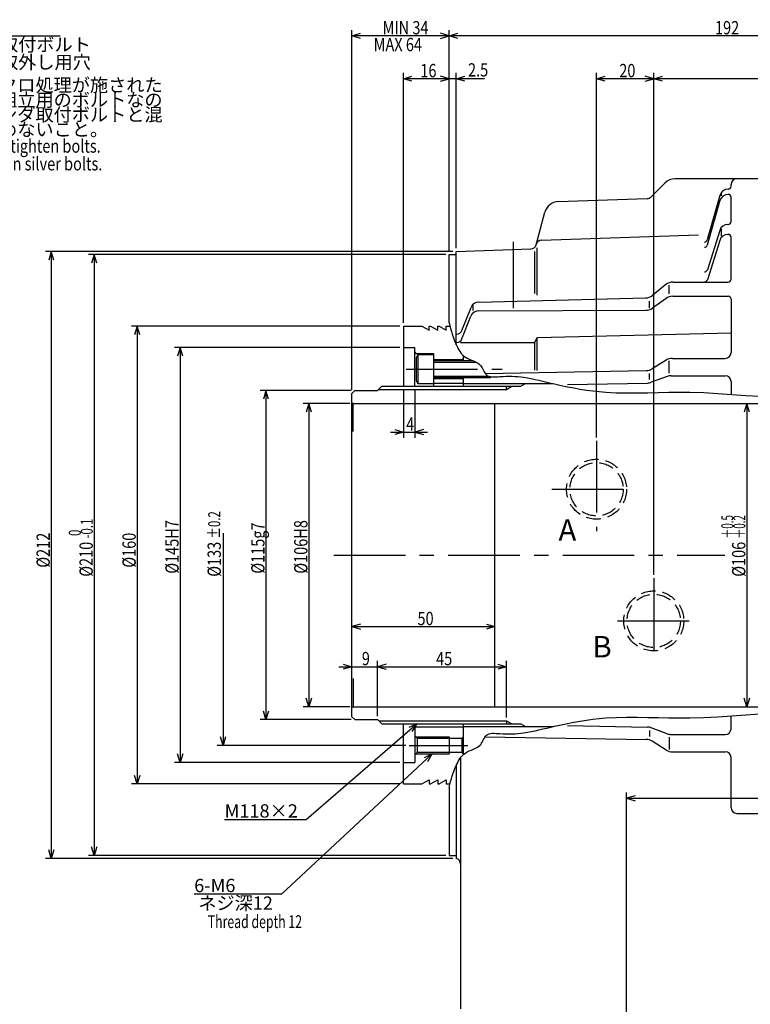
# Model space of a CAD drawing. Extents: x 46 to 1932, y 12 to 602.
# Drawn here: x 390 to 645, y 237 to 581 of the extents above; entities that cross this region are included whole.
import ezdxf

# ---------------------------------------------------------------- set-up
doc = ezdxf.new("R2010")
doc.units = 0
doc.header["$LTSCALE"] = 20
doc.linetypes.add('CENTER', pattern=[2, 1.25, -0.25, 0.25, -0.25])
doc.linetypes.add('HIDDEN', pattern=[0.375, 0.25, -0.125])
for name, color, linetype in [('MAIN0', 7, 'CONTINUOUS'), ('MAIN10', 7, 'CONTINUOUS'), ('MAIN4', 7, 'CONTINUOUS')]:
    doc.layers.add(name, color=color, linetype=linetype)
doc.styles.add('KNJYOKO', font='TXT', dxfattribs={"bigfont": 'BIGFONT'})
doc.dimstyles.get("Standard").update_dxf_attribs({"dimtxt": 2.5, "dimasz": 2.5, "dimexe": 1.25, "dimexo": 0.625, "dimtad": 1, "dimcen": 2.5, "dimazin": 3, "dimtfac": 1, "dimtmove": 0, "dimatfit": 3})

# ---------------------------------------------------------------- blocks, each defined once
blk = doc.blocks.new('M1')
at = {"layer": 'MAIN4', "color": 0, "linetype": 'BYBLOCK'}
for p, q in [((0, 0), (-38.78, -33.5)), ((0, 0), (-2.86, -1.28)), ((-1.68, -2.64), (0, 0)), ((-38.78, -33.5), (-67.25, -33.5))]:
    blk.add_line(p, q, dxfattribs=at)
at = {"layer": 'MAIN4', "color": 0, "linetype": 'BYBLOCK', "style": 'KNJYOKO'}
blk.add_text('M118×2', height=4.65, dxfattribs=at).set_placement((-67.25, -32.75))
blk = doc.blocks.new('M2')
at = {"layer": 'MAIN4', "color": 0, "linetype": 'BYBLOCK'}
for p, q in [((2.46, 2.25), (81.8, 66.14)), ((81.8, 66.14), (131.1, 66.14)), ((4.24, 4.83), (2.46, 2.25)), ((2.46, 2.25), (5.36, 3.43))]:
    blk.add_line(p, q, dxfattribs=at)
blk.add_text('2-%%c20', height=4.65, dxfattribs=at).set_placement((84.69, 66.89))
at = {"layer": 'MAIN4', "color": 0, "linetype": 'BYBLOCK', "style": 'KNJYOKO'}
for s, p in [('シリンダ取付ボルト', (84.69, 60.74)), ('取付け／取外し用穴', (84.69, 54.59))]:
    blk.add_text(s, height=4.65, dxfattribs=at).set_placement(p)
blk = doc.blocks.new('M5')
at = {"layer": 'MAIN4', "color": 0, "linetype": 'BYBLOCK'}
for p, q in [((0, 0), (-52.63, -49.06)), ((0, 0), (-2.81, -1.39)), ((-1.58, -2.7), (0, 0)), ((-52.63, -49.06), (-83.16, -49.06))]:
    blk.add_line(p, q, dxfattribs=at)
blk.add_text('6-M6', height=4.65, dxfattribs=at).set_placement((-83.16, -48.31))
at = {"layer": 'MAIN4', "color": 0, "linetype": 'BYBLOCK', "style": 'KNJYOKO'}
blk.add_text(' ネジ深12', height=4.65, dxfattribs=at).set_placement((-83.16, -54.46))
blk = doc.blocks.new('*D6')
at = {"layer": 'MAIN10', "color": 0, "linetype": 'BYBLOCK'}
for p, q in [((644.14, 447.23), (643.24, 444.23)), ((644.14, 447.23), (644.14, 341.23)), ((645.04, 444.23), (644.14, 447.23)), ((644.14, 341.23), (643.24, 344.23)), ((645.04, 344.23), (644.14, 341.23))]:
    blk.add_line(p, q, dxfattribs=at)
at = {"layer": 'MAIN10', "color": 0, "linetype": 'BYBLOCK', "style": 'KNJYOKO', "width": 0.6}
for s, p in [('＋0.5', (639.44, 400.01)), ('＋0.2', (643.64, 400.01))]:
    blk.add_text(s, height=4.2, rotation=90, dxfattribs=at).set_placement(p)
at = {"layer": 'MAIN10', "color": 0, "linetype": 'BYBLOCK', "width": 0.8}
blk.add_text('%%c106', height=4.65, rotation=90, dxfattribs=at).set_placement((643.64, 386.66))
blk = doc.blocks.new('*D21')
at = {"layer": 'MAIN10', "color": 0, "linetype": 'BYBLOCK'}
for p, q in [((602.14, 213.97), (602.14, 311.23)), ((605.14, 310.13), (602.14, 309.23)), ((729.14, 310.13), (732.14, 309.23)), ((602.14, 309.23), (732.14, 309.23)), ((602.14, 309.23), (605.14, 308.33)), ((732.14, 309.23), (729.14, 308.33))]:
    blk.add_line(p, q, dxfattribs=at)
at = {"layer": 'MAIN10', "color": 0, "linetype": 'BYBLOCK', "width": 0.8}
blk.add_text('130', height=4.65, dxfattribs=at).set_placement((686.85, 309.98))
blk = doc.blocks.new('*D23')
at = {"layer": 'MAIN10', "color": 0, "linetype": 'BYBLOCK'}
for p, q in [((611.64, 387.34), (611.64, 562.73)), ((611.64, 560.73), (614.64, 561.63)), ((732.14, 560.73), (729.14, 561.63)), ((732.14, 524.43), (732.14, 562.73)), ((732.14, 560.73), (611.64, 560.73)), ((614.64, 559.83), (611.64, 560.73)), ((729.14, 559.83), (732.14, 560.73))]:
    blk.add_line(p, q, dxfattribs=at)
at = {"layer": 'MAIN10', "color": 0, "linetype": 'BYBLOCK', "width": 0.8}
blk.add_text('120.5', height=4.65, dxfattribs=at).set_placement((666.69, 561.23))
blk = doc.blocks.new('*D24')
at = {"layer": 'MAIN10', "color": 0, "linetype": 'BYBLOCK'}
for p, q in [((591.64, 435.3), (591.64, 562.73)), ((591.64, 560.73), (594.64, 561.63)), ((611.64, 560.73), (608.64, 561.63)), ((611.64, 387.34), (611.64, 562.73)), ((611.64, 560.73), (591.64, 560.73)), ((594.64, 559.83), (591.64, 560.73)), ((608.64, 559.83), (611.64, 560.73))]:
    blk.add_line(p, q, dxfattribs=at)
at = {"layer": 'MAIN10', "color": 0, "linetype": 'BYBLOCK', "width": 0.8}
blk.add_text('20', height=4.65, dxfattribs=at).set_placement((599.59, 561.23))
blk = doc.blocks.new('*D28')
at = {"layer": 'MAIN10', "color": 0, "linetype": 'BYBLOCK'}
for p, q in [((540.14, 500.43), (540.14, 577.73)), ((540.14, 575.73), (543.14, 576.63)), ((732.14, 575.73), (540.14, 575.73)), ((543.14, 574.83), (540.14, 575.73)), ((732.14, 575.73), (729.14, 576.63)), ((729.14, 574.83), (732.14, 575.73)), ((732.14, 524.43), (732.14, 577.73))]:
    blk.add_line(p, q, dxfattribs=at)
at = {"layer": 'MAIN10', "color": 0, "linetype": 'BYBLOCK', "width": 0.8}
blk.add_text('192', height=4.65, dxfattribs=at).set_placement((633.04, 576.23))
blk = doc.blocks.new('*D29')
at = {"layer": 'MAIN10', "color": 0, "linetype": 'BYBLOCK'}
for p, q in [((506.14, 451.93), (506.14, 577.73)), ((506.14, 575.73), (509.14, 576.63)), ((540.14, 575.73), (506.14, 575.73)), ((509.14, 574.83), (506.14, 575.73)), ((540.14, 575.73), (537.14, 576.63)), ((537.14, 574.83), (540.14, 575.73)), ((540.14, 500.43), (540.14, 577.73))]:
    blk.add_line(p, q, dxfattribs=at)
at = {"layer": 'MAIN10', "color": 0, "linetype": 'BYBLOCK', "width": 0.8}
blk.add_text('MIN 34', height=4.65, dxfattribs=at).set_placement((516.89, 576.23))
blk = doc.blocks.new('*D30')
at = {"layer": 'MAIN10', "color": 0, "linetype": 'BYBLOCK'}
for p, q in [((524.14, 452.03), (524.14, 435.23)), ((528.14, 452.03), (528.14, 435.23)), ((519.64, 437.23), (532.64, 437.23)), ((521.14, 438.13), (524.14, 437.23)), ((524.14, 437.23), (521.14, 436.33)), ((531.14, 438.13), (528.14, 437.23)), ((528.14, 437.23), (531.14, 436.33))]:
    blk.add_line(p, q, dxfattribs=at)
at = {"layer": 'MAIN10', "color": 0, "linetype": 'BYBLOCK', "width": 0.8}
blk.add_text('4', height=4.65, dxfattribs=at).set_placement((525.14, 437.73))
blk = doc.blocks.new('*D31')
at = {"layer": 'MAIN10', "color": 0, "linetype": 'BYBLOCK'}
for p, q in [((509.14, 370.13), (506.14, 369.23)), ((506.14, 369.23), (556.14, 369.23)), ((506.14, 369.23), (509.14, 368.33)), ((553.14, 370.13), (556.14, 369.23)), ((556.14, 369.23), (553.14, 368.33))]:
    blk.add_line(p, q, dxfattribs=at)
at = {"layer": 'MAIN10', "color": 0, "linetype": 'BYBLOCK', "width": 0.8}
blk.add_text('50', height=4.65, dxfattribs=at).set_placement((529.09, 369.73))
blk = doc.blocks.new('*D32')
at = {"layer": 'MAIN10', "color": 0, "linetype": 'BYBLOCK'}
for p, q in [((501.64, 355.23), (519.64, 355.23)), ((503.14, 356.13), (506.14, 355.23)), ((506.14, 355.23), (503.14, 354.33)), ((515.14, 337.93), (515.14, 357.23)), ((518.14, 356.13), (515.14, 355.23)), ((515.14, 355.23), (518.14, 354.33))]:
    blk.add_line(p, q, dxfattribs=at)
at = {"layer": 'MAIN10', "color": 0, "linetype": 'BYBLOCK', "width": 0.8}
blk.add_text('9', height=4.65, dxfattribs=at).set_placement((509.64, 355.73))
blk = doc.blocks.new('*D33')
at = {"layer": 'MAIN10', "color": 0, "linetype": 'BYBLOCK'}
for p, q in [((515.14, 337.93), (515.14, 357.23)), ((518.14, 356.13), (515.14, 355.23)), ((515.14, 355.23), (560.14, 355.23)), ((515.14, 355.23), (518.14, 354.33)), ((557.14, 356.13), (560.14, 355.23)), ((560.14, 355.23), (557.14, 354.33)), ((560.14, 337.52), (560.14, 357.23))]:
    blk.add_line(p, q, dxfattribs=at)
at = {"layer": 'MAIN10', "color": 0, "linetype": 'BYBLOCK', "width": 0.8}
blk.add_text('45', height=4.65, dxfattribs=at).set_placement((535.59, 355.73))
blk = doc.blocks.new('*D34')
at = {"layer": 'MAIN10', "color": 0, "linetype": 'BYBLOCK'}
for p, q in [((540.14, 560.73), (537.14, 561.63)), ((540.14, 500.43), (540.14, 562.73)), ((542.64, 501.5), (542.64, 562.73)), ((542.64, 560.73), (545.64, 561.63)), ((552.49, 560.73), (535.64, 560.73)), ((537.14, 559.83), (540.14, 560.73)), ((545.64, 559.83), (542.64, 560.73))]:
    blk.add_line(p, q, dxfattribs=at)
at = {"layer": 'MAIN10', "color": 0, "linetype": 'BYBLOCK', "width": 0.8}
blk.add_text('2.5', height=4.65, dxfattribs=at).set_placement((546.74, 561.48))
blk = doc.blocks.new('*D35')
at = {"layer": 'MAIN10', "color": 0, "linetype": 'BYBLOCK'}
for p, q in [((524.14, 475.43), (524.14, 562.73)), ((524.14, 560.73), (527.14, 561.63)), ((540.14, 560.73), (537.14, 561.63)), ((540.14, 500.43), (540.14, 562.73)), ((540.14, 560.73), (524.14, 560.73)), ((527.14, 559.83), (524.14, 560.73)), ((537.14, 559.83), (540.14, 560.73))]:
    blk.add_line(p, q, dxfattribs=at)
at = {"layer": 'MAIN10', "color": 0, "linetype": 'BYBLOCK', "width": 0.8}
blk.add_text('16', height=4.65, dxfattribs=at).set_placement((530.09, 561.23))
blk = doc.blocks.new('*D36')
at = {"layer": 'MAIN10', "color": 0, "linetype": 'BYBLOCK'}
for p, q in [((505.44, 447.23), (489.14, 447.23)), ((491.14, 447.23), (490.24, 444.23)), ((491.14, 447.23), (491.14, 341.23)), ((492.04, 444.23), (491.14, 447.23)), ((491.14, 341.23), (490.24, 344.23)), ((492.04, 344.23), (491.14, 341.23)), ((505.44, 341.23), (489.14, 341.23))]:
    blk.add_line(p, q, dxfattribs=at)
at = {"layer": 'MAIN10', "color": 0, "linetype": 'BYBLOCK', "width": 0.8}
blk.add_text('%%c106H8', height=4.65, rotation=90, dxfattribs=at).set_placement((490.64, 387.73))
blk = doc.blocks.new('*D37')
at = {"layer": 'MAIN10', "color": 0, "linetype": 'BYBLOCK'}
for p, q in [((505.94, 451.73), (474.14, 451.73)), ((476.14, 451.73), (475.24, 448.73)), ((476.14, 451.73), (476.14, 336.73)), ((477.04, 448.73), (476.14, 451.73)), ((476.14, 336.73), (475.24, 339.73)), ((477.04, 339.73), (476.14, 336.73)), ((505.94, 336.73), (474.14, 336.73))]:
    blk.add_line(p, q, dxfattribs=at)
at = {"layer": 'MAIN10', "color": 0, "linetype": 'BYBLOCK', "width": 0.8}
blk.add_text('%%c115g7', height=4.65, rotation=90, dxfattribs=at).set_placement((475.64, 387.73))
blk = doc.blocks.new('*D38')
at = {"layer": 'MAIN10', "color": 0, "linetype": 'BYBLOCK'}
for p, q in [((-38.7, 7.62), (-38.7, -66.5)), ((-38.7, -66.5), (-39.6, -63.5)), ((-37.8, -63.5), (-38.7, -66.5)), ((25.15, -66.5), (-40.7, -66.5))]:
    blk.add_line(p, q, dxfattribs=at)
for s, height, width, p in [('%%p0.2', 4.2, 0.7, (-39.68, 5.77)), ('%%c133', 4.65, 0.8, (-39.45, -7.58))]:
    blk.add_text(s, height=height, rotation=90, dxfattribs=dict(at, width=width)).set_placement(p)
blk = doc.blocks.new('*D39')
at = {"layer": 'MAIN10', "color": 0, "linetype": 'BYBLOCK'}
for p, q in [((522.94, 466.73), (444.14, 466.73)), ((446.14, 466.73), (445.24, 463.73)), ((446.14, 466.73), (446.14, 321.73)), ((447.04, 463.73), (446.14, 466.73)), ((446.14, 321.73), (445.24, 324.73)), ((447.04, 324.73), (446.14, 321.73)), ((522.94, 321.73), (444.14, 321.73))]:
    blk.add_line(p, q, dxfattribs=at)
at = {"layer": 'MAIN10', "color": 0, "linetype": 'BYBLOCK', "width": 0.8}
blk.add_text('%%c145H7', height=4.65, rotation=90, dxfattribs=at).set_placement((445.64, 387.73))
blk = doc.blocks.new('*D40')
at = {"layer": 'MAIN10', "color": 0, "linetype": 'BYBLOCK'}
for p, q in [((522.94, 474.23), (429.14, 474.23)), ((431.14, 474.23), (430.24, 471.23)), ((431.14, 474.23), (431.14, 314.23)), ((432.04, 471.23), (431.14, 474.23)), ((431.14, 314.23), (430.24, 317.23)), ((432.04, 317.23), (431.14, 314.23)), ((522.94, 314.23), (429.14, 314.23))]:
    blk.add_line(p, q, dxfattribs=at)
at = {"layer": 'MAIN10', "color": 0, "linetype": 'BYBLOCK', "width": 0.8}
blk.add_text('%%c160', height=4.65, rotation=90, dxfattribs=at).set_placement((430.64, 389.83))
blk = doc.blocks.new('*D41')
at = {"layer": 'MAIN10', "color": 0, "linetype": 'BYBLOCK'}
for p, q in [((538.94, 499.23), (414.14, 499.23)), ((416.14, 499.23), (415.24, 496.23)), ((416.14, 499.23), (416.14, 289.23)), ((417.04, 496.23), (416.14, 499.23)), ((538.94, 289.23), (414.14, 289.23)), ((416.14, 289.23), (415.24, 292.23)), ((417.04, 292.23), (416.14, 289.23))]:
    blk.add_line(p, q, dxfattribs=at)
for s, height, width, p in [('-0.1', 4.2, 0.7, (415.64, 400.01)), (' 0', 4.2, 0.7, (411.44, 400.01)), ('%%c210', 4.65, 0.8, (415.64, 386.66))]:
    blk.add_text(s, height=height, rotation=90, dxfattribs=dict(at, width=width)).set_placement(p)
blk = doc.blocks.new('*D42')
at = {"layer": 'MAIN10', "color": 0, "linetype": 'BYBLOCK'}
for p, q in [((541.44, 500.3), (399.14, 500.3)), ((401.14, 500.3), (400.24, 497.3)), ((401.14, 500.3), (401.14, 288.17)), ((402.04, 497.3), (401.14, 500.3)), ((401.14, 288.17), (400.24, 291.17)), ((402.04, 291.17), (401.14, 288.17)), ((541.44, 288.17), (399.14, 288.17))]:
    blk.add_line(p, q, dxfattribs=at)
at = {"layer": 'MAIN10', "color": 0, "linetype": 'BYBLOCK', "width": 0.8}
blk.add_text('%%c212', height=4.65, rotation=90, dxfattribs=at).set_placement((400.64, 389.83))

msp = doc.modelspace()

# ---------------------------------------------------------------- linework, layer by layer
at = {"layer": 'MAIN0', "color": 3, "linetype": 'CONTINUOUS'}
for p, q in [((610.698, 519.443), (615.525, 524.269)), ((648.641, 525.734), (619.061, 525.734)), ((638.641, 523.114), (638.641, 523.734)), ((578.222, 517.771), (609.354, 518.858)), ((638.641, 510.826), (638.641, 519.302)), ((570.524, 502.711), (573.567, 514.068)), ((572.411, 504.286), (627.297, 506.202)), ((638.641, 490.66), (638.641, 505.326)), ((540.141, 475.389), (540.141, 499.234)), ((540.141, 499.234), (542.641, 499.234)), ((542.641, 467.738), (542.641, 500.297)), ((638.641, 483.711), (638.641, 464.992)), ((524.141, 474.234), (524.141, 453.234)), ((524.141, 474.234), (530.641, 474.234)), ((530.641, 474.234), (533.141, 472.791)), ((533.141, 472.791), (533.141, 474.234)), ((533.141, 474.234), (533.641, 474.234)), ((533.641, 474.234), (536.141, 472.791)), ((536.141, 472.791), (536.141, 474.234)), ((536.141, 474.234), (536.641, 474.234)), ((536.641, 474.234), (539.141, 472.791)), ((539.141, 472.791), (539.141, 474.234)), ((539.141, 474.234), (540.451, 474.234)), ((524.141, 466.734), (528.141, 466.734)), ((528.141, 453.234), (528.141, 466.734)), ((528.141, 465.134), (528.541, 464.734)), ((528.541, 464.734), (534.641, 464.734)), ((534.641, 464.734), (534.641, 453.234)), ((529.241, 464.234), (528.641, 463.195)), ((528.641, 463.195), (528.641, 455.273)), ((534.641, 464.234), (529.241, 464.234)), ((529.241, 464.234), (529.241, 454.234)), ((534.641, 462.534), (544.741, 462.534)), ((534.641, 462.234), (548.297, 462.234)), ((534.641, 461.693), (549.521, 461.693)), ((544.741, 462.534), (545.141, 462.934)), ((545.141, 462.234), (545.141, 463.935)), ((528.641, 455.273), (529.241, 454.234)), ((534.641, 456.775), (553.931, 456.775)), ((554.641, 456.234), (534.641, 456.234)), ((534.641, 455.934), (544.741, 455.934)), ((534.641, 454.284), (545.141, 454.284)), ((544.741, 455.934), (545.141, 455.534)), ((545.141, 453.234), (545.141, 456.234)), ((638.641, 454.93), (638.641, 450.416)), ((506.141, 450.734), (507.141, 451.734)), ((507.141, 451.734), (515.141, 451.734)), ((515.141, 451.734), (516.641, 453.234)), ((515.559, 452.151), (560.141, 452.151)), ((516.641, 453.234), (565.141, 453.234)), ((529.241, 454.234), (534.641, 454.234)), ((545.141, 454.184), (576.364, 454.184)), ((560.141, 452.151), (560.141, 453.234)), ((560.141, 452.151), (562.016, 453.234)), ((565.141, 453.234), (566.787, 454.184)), ((506.141, 337.734), (506.141, 450.734)), ((506.141, 447.523), (506.641, 447.234)), ((506.641, 447.234), (709.141, 447.234)), ((506.641, 437.427), (506.641, 447.234)), ((556.141, 341.234), (556.141, 447.234)), ((506.641, 351.04), (506.641, 341.234)), ((506.141, 340.945), (506.641, 341.234)), ((506.641, 341.234), (709.141, 341.234)), ((506.141, 337.734), (507.141, 336.734)), ((638.641, 333.538), (638.641, 338.052)), ((507.141, 336.734), (515.141, 336.734)), ((515.141, 336.734), (516.641, 335.234)), ((515.559, 336.316), (560.141, 336.316)), ((516.641, 335.234), (565.141, 335.234)), ((524.141, 314.234), (524.141, 335.234)), ((528.141, 335.234), (528.141, 321.734)), ((528.141, 334.184), (545.141, 334.184)), ((545.141, 324.533), (545.141, 335.234)), ((545.141, 334.284), (576.364, 334.284)), ((560.141, 336.316), (560.141, 335.234)), ((560.141, 336.316), (562.016, 335.234)), ((565.141, 335.234), (566.787, 334.284)), ((528.141, 331.034), (528.941, 330.234)), ((528.441, 330.734), (540.141, 330.734)), ((540.141, 330.734), (540.141, 324.734)), ((528.941, 330.234), (528.941, 325.234)), ((528.941, 330.234), (544.541, 330.234)), ((544.541, 330.234), (544.541, 325.234)), ((528.941, 325.234), (528.141, 324.434)), ((528.441, 324.734), (540.141, 324.734)), ((544.541, 325.234), (528.941, 325.234)), ((524.141, 321.734), (528.141, 321.734)), ((542.641, 320.729), (542.641, 288.17)), ((544.141, 323.413), (544.141, 235.625)), ((638.641, 305.951), (638.641, 323.476)), ((524.141, 314.234), (530.641, 314.234)), ((530.641, 314.234), (533.141, 315.677)), ((533.141, 315.677), (533.141, 314.234)), ((533.141, 314.234), (533.641, 314.234)), ((533.641, 314.234), (536.141, 315.677)), ((536.141, 315.677), (536.141, 314.234)), ((536.141, 314.234), (536.641, 314.234)), ((536.141, 314.234), (536.641, 314.234)), ((536.641, 314.234), (539.141, 315.677)), ((539.141, 315.677), (539.141, 314.234)), ((539.141, 314.234), (540.451, 314.234)), ((540.141, 313.079), (540.141, 289.234)), ((540.141, 289.234), (542.641, 289.234))]:
    msp.add_line(p, q, dxfattribs=at)
at = {"layer": 'MAIN0', "color": 3, "linetype": 'CENTER'}
for p, q in [((562.641, 480.489), (562.641, 503.695)), ((525.093, 459.234), (558.692, 459.234)), ((591.641, 434.105), (591.641, 402.614)), ((576.003, 417.234), (605.799, 417.234)), ((499.843, 394.234), (636.491, 394.234)), ((611.641, 386.141), (611.641, 356.346)), ((599.016, 371.234), (624.015, 371.234)), ((526.194, 327.734), (546.673, 327.734))]:
    msp.add_line(p, q, dxfattribs=at)
at = {"layer": 'MAIN0', "linetype": 'CONTINUOUS'}
msp.add_line((536.141, 314.234), (536.641, 314.234), dxfattribs=at)
at = {"layer": 'MAIN0', "color": 3, "linetype": 'HIDDEN'}
for centre, radius in [((591.641, 417.234), 10.477), ((591.641, 417.234), 9.316), ((611.641, 371.234), 10.477), ((611.641, 371.234), 9.316)]:
    msp.add_circle(centre, radius, dxfattribs=at)
at = {"layer": 'MAIN0', "color": 3, "linetype": 'CONTINUOUS'}
for centre, radius, start, end in [((619.061, 520.734), 5, 90, 135), ((640.641, 523.734), 2, 90, 180), ((578.397, 512.774), 5, 92, 165), ((609.284, 520.857), 2, 272, 315), ((568.592, 503.229), 2, 272, 345), ((572.481, 502.287), 2, 92, 165), ((542.141, 286.234), 2, 0, 75.52249)]:
    msp.add_arc(centre, radius, start, end, dxfattribs=at)
at = {"layer": 'MAIN4', "color": 3, "linetype": 'CONTINUOUS'}
for p, q in [((634.732, 519.927), (630.346, 504.352)), ((635.348, 519.766), (635.348, 520.838)), ((637.62, 522.114), (637.641, 522.114)), ((637.62, 520.302), (637.641, 520.302)), ((634.732, 518.115), (630.346, 502.54)), ((637.55, 509.826), (637.641, 509.826)), ((634.688, 507.725), (630.361, 493.948)), ((635.348, 505.829), (635.348, 508.237)), ((637.55, 506.326), (637.641, 506.326)), ((634.688, 504.225), (630.361, 490.448)), ((542.641, 500.297), (568.662, 501.23)), ((570.142, 485.711), (570.142, 500.3)), ((570.932, 485.083), (570.932, 501.558)), ((615.89, 488.773), (611.197, 484.987)), ((618.402, 489.66), (637.641, 489.66)), ((616.989, 485.539), (616.989, 488.546)), ((550.513, 482.662), (608.784, 484.101)), ((610.141, 480.483), (610.141, 482.927)), ((615.943, 483.958), (611.183, 480.535)), ((618.279, 484.711), (637.641, 484.711)), ((544.634, 472.739), (547.796, 480.763)), ((548.525, 479.749), (548.525, 481.498)), ((550.562, 479.646), (608.857, 479.782)), ((544.634, 469.767), (547.778, 477.746)), ((570.932, 470.219), (638.641, 471.869)), ((544.135, 468.501), (570.142, 468.501)), ((570.142, 468.501), (570.932, 470.219)), ((570.142, 458.852), (570.142, 468.501)), ((570.932, 458.795), (570.932, 470.219)), ((616.018, 462.386), (611.081, 459.308)), ((616.989, 457.824), (616.989, 462.131)), ((618.134, 462.992), (636.641, 462.992)), ((552.712, 457.72), (609.034, 458.704)), ((554.641, 456.595), (554.641, 456.234)), ((581.531, 453.843), (609.457, 454.359)), ((610.141, 455.577), (610.141, 457.637)), ((616.312, 456.677), (610.783, 454.611)), ((617.712, 456.93), (636.641, 456.93)), ((581.531, 334.625), (609.457, 334.109)), ((616.312, 331.791), (610.783, 333.857)), ((545.141, 330.834), (544.541, 330.234)), ((552.712, 330.748), (609.034, 329.764)), ((610.141, 332.891), (610.141, 330.831)), ((616.989, 330.644), (616.989, 326.337)), ((617.712, 331.538), (636.641, 331.538)), ((616.018, 326.082), (611.081, 329.159)), ((545.141, 324.634), (544.541, 325.234)), ((618.134, 325.476), (636.641, 325.476)), ((640.641, 303.951), (649.641, 303.951))]:
    msp.add_line(p, q, dxfattribs=at)
for points in [[(540.141, 475.389), (540.406, 474.4), (540.676, 473.413), (540.958, 472.427), (541.256, 471.444), (541.576, 470.464), (541.925, 469.487), (542.306, 468.516), (542.726, 467.551), (543.012, 466.951), (543.318, 466.361), (543.65, 465.788), (544.01, 465.238), (544.402, 464.718), (544.83, 464.236), (545.298, 463.798), (545.809, 463.411), (546.475, 463.021), (547.186, 462.687), (547.921, 462.385), (548.657, 462.086), (549.373, 461.766), (550.047, 461.399), (550.657, 460.958), (551.181, 460.417), (551.451, 460.032), (551.692, 459.615), (551.915, 459.179), (552.131, 458.741), (552.351, 458.312), (552.585, 457.909), (552.845, 457.545), (553.141, 457.234), (553.583, 456.93), (554.091, 456.721), (554.652, 456.593), (555.256, 456.53), (555.892, 456.517), (556.548, 456.54), (557.212, 456.582), (557.874, 456.63), (558.994, 456.695), (560.078, 456.73), (561.131, 456.737), (562.16, 456.717), (563.171, 456.669), (564.169, 456.594), (565.161, 456.493), (566.152, 456.366), (567.488, 456.158), (568.831, 455.911), (570.182, 455.634), (571.539, 455.332), (572.901, 455.015), (574.266, 454.688), (575.633, 454.358), (577.001, 454.034), (579.229, 453.53), (581.457, 453.061), (583.685, 452.631), (585.914, 452.242), (588.145, 451.898), (590.377, 451.6), (592.612, 451.354), (594.85, 451.161), (598.502, 450.961), (602.164, 450.88), (605.835, 450.887), (609.513, 450.952), (613.198, 451.042), (616.889, 451.127), (620.585, 451.177), (624.285, 451.161), (629.175, 451.005), (634.065, 450.731), (638.95, 450.394), (643.825, 450.045), (648.684, 449.738)], [(540.141, 313.079), (540.406, 314.067), (540.676, 315.055), (540.958, 316.041), (541.256, 317.024), (541.576, 318.004), (541.925, 318.98), (542.306, 319.952), (542.726, 320.917), (543.012, 321.517), (543.318, 322.107), (543.65, 322.68), (544.01, 323.23), (544.402, 323.75), (544.83, 324.232), (545.298, 324.67), (545.809, 325.056), (546.475, 325.447), (547.186, 325.78), (547.921, 326.083), (548.657, 326.382), (549.373, 326.702), (550.047, 327.069), (550.657, 327.51), (551.181, 328.051), (551.451, 328.436), (551.692, 328.853), (551.915, 329.288), (552.131, 329.727), (552.351, 330.155), (552.585, 330.559), (552.845, 330.923), (553.141, 331.234), (553.583, 331.538), (554.091, 331.746), (554.652, 331.875), (555.256, 331.938), (555.892, 331.951), (556.548, 331.928), (557.212, 331.886), (557.874, 331.838), (558.994, 331.773), (560.078, 331.738), (561.131, 331.73), (562.16, 331.751), (563.171, 331.799), (564.169, 331.874), (565.161, 331.975), (566.152, 332.102), (567.488, 332.31), (568.831, 332.557), (570.182, 332.834), (571.539, 333.135), (572.901, 333.453), (574.266, 333.78), (575.633, 334.11), (577.001, 334.434), (579.229, 334.938), (581.457, 335.406), (583.685, 335.837), (585.914, 336.226), (588.145, 336.57), (590.377, 336.867), (592.612, 337.114), (594.85, 337.307), (598.502, 337.507), (602.164, 337.588), (605.835, 337.581), (609.513, 337.516), (613.198, 337.426), (616.889, 337.34), (620.585, 337.29), (624.285, 337.307), (629.175, 337.463), (634.065, 337.736), (638.95, 338.074), (643.825, 338.423), (648.684, 338.73)]]:
    msp.add_lwpolyline(points, dxfattribs=at)
for centre, radius, start, end in [((637.641, 523.114), 1, 270, 360), ((637.62, 519.114), 3, 90, 164.27344), ((637.62, 517.302), 3, 90, 164.27344), ((637.641, 519.302), 1, 0, 90), ((637.55, 506.826), 3, 90, 162.56405), ((637.641, 510.826), 1, 270, 360), ((637.55, 503.326), 3, 90, 162.56405), ((637.641, 505.326), 1, 0, 90), ((629.384, 504.623), 1, 270, 344.27344), ((629.384, 502.811), 1, 270, 344.27344), ((629.399, 494.219), 1, 270, 344.27344), ((618.402, 485.66), 4, 90, 128.89941), ((629.399, 490.719), 1, 270, 344.27344), ((637.641, 490.66), 1, 270, 360), ((550.587, 479.663), 3, 91.41479, 158.49369), ((608.686, 488.1), 4, 271.41479, 308.89941), ((618.279, 480.711), 4, 90, 125.72525), ((637.641, 483.711), 1, 0, 90), ((550.569, 476.646), 3, 90.13381, 158.49369), ((608.848, 483.782), 4, 270.13381, 305.72525), ((542.774, 473.472), 2, 270, 338.49369), ((542.774, 470.501), 2, 270, 338.49369), ((636.641, 464.992), 2, 270, 360), ((618.134, 458.992), 4, 90, 121.93672), ((608.965, 462.703), 4, 271.00051, 301.93672), ((609.383, 458.358), 4, 271.05749, 290.48369), ((617.712, 452.93), 4, 90, 110.48369), ((636.641, 454.93), 2, 0, 90), ((609.383, 330.11), 4, 69.51631, 88.94251), ((617.712, 335.538), 4, 249.51631, 270), ((636.641, 333.538), 2, 270, 360), ((608.965, 325.765), 4, 58.06328, 88.99949), ((618.134, 329.476), 4, 238.06328, 270), ((636.641, 323.476), 2, 0, 90), ((640.641, 305.951), 2, 180, 270)]:
    msp.add_arc(centre, radius, start, end, dxfattribs=at)

# ---------------------------------------------------------------- block references
at = {"layer": 'MAIN10', "color": 3, "linetype": 'CONTINUOUS'}
msp.add_blockref('*D38', (499.843, 394.234), dxfattribs=at)
at = {"layer": 'MAIN4', "color": 3, "linetype": 'CONTINUOUS'}
for name, p in [('M2', (273.163, 509.591)), ('M1', (528.955, 335.234)), ('M5', (534.234, 324.734))]:
    msp.add_blockref(name, p, dxfattribs=at)

# ---------------------------------------------------------------- texts
at = {"layer": 'MAIN0', "color": 3, "linetype": 'CONTINUOUS', "width": 0.8}
msp.add_text('Hole for the tighten bolts.', height=4.65, dxfattribs=at).set_placement((357.906, 534.866))
at = {"layer": 'MAIN0', "linetype": 'CONTINUOUS'}
for s, p in [('A', (578.353, 399.239)), ('B', (590.225, 358.453))]:
    msp.add_text(s, height=7.5, rotation=360, dxfattribs=at).set_placement(p)
at = {"layer": 'MAIN4', "color": 3, "linetype": 'CONTINUOUS'}
for s, height, width, p in [('MAX 64', 4.65, 0.8, (513.771, 570.34)), ('Do not loosen silver bolts.', 4.65, 0.8, (357.9, 528.674)), ('Thread depth 12', 4.5, 0.7, (455.802, 263.866))]:
    msp.add_text(s, height=height, dxfattribs=dict(at, width=width)).set_placement(p)
at = {"layer": 'MAIN4', "color": 3, "linetype": 'CONTINUOUS', "style": 'KNJYOKO'}
for s, p in [('銀色のダクロ処理が施された', (357.552, 556.176)), ('ボルトは組立用のボルトなの', (357.552, 551.001)), ('で、シリンダ取付ボルトと混', (357.552, 545.826)), ('同して緩めないこと。', (357.552, 540.651))]:
    msp.add_text(s, height=4.65, dxfattribs=at).set_placement(p)

# ---------------------------------------------------------------- dimensions: what is measured, and where the dimension line sits
at = {"layer": 'MAIN10', "color": 3, "linetype": 'CONTINUOUS'}
for base, p1, p2, picture, middle in [((540.141, 575.734), (506.141, 450.734), (540.141, 499.234), '*D29', (523.141, 576.234)), ((732.141, 575.734), (540.141, 499.234), (732.141, 523.234), '*D28', (636.141, 576.234)), ((540.141, 560.734), (524.141, 474.234), (540.141, 499.234), '*D35', (532.141, 561.234)), ((542.641, 560.734), (540.141, 499.234), (542.641, 500.297), '*D34', (549.839, 561.484)), ((611.641, 560.734), (591.641, 434.105), (611.641, 386.141), '*D24', (601.641, 561.234)), ((732.141, 560.734), (611.641, 386.141), (732.141, 523.234), '*D23', (671.891, 561.234)), ((524.141, 437.234), (528.141, 453.234), (524.141, 453.234), '*D30', (526.141, 437.734)), ((506.141, 369.234), (556.141, 341.234), (506.141, 337.734), '*D31', (531.141, 369.734)), ((506.141, 355.234), (515.141, 336.734), (506.141, 337.734), '*D32', (510.641, 355.734)), ((515.141, 355.234), (560.141, 336.316), (515.141, 336.734), '*D33', (537.641, 355.734)), ((602.141, 309.234), (732.141, 320.443), (602.141, 212.773), '*D21', (689.949, 309.984))]:
    dim = msp.add_linear_dim(base=base, p1=p1, p2=p2, dimstyle='Standard', dxfattribs=at)
    dim.commit()
    dim.dimension.update_dxf_attribs({"geometry": picture, "text_midpoint": middle})
for base, p1, p2, picture, middle in [((401.141, 500.297), (542.641, 288.17), (542.641, 500.297), '*D42', (400.641, 394.234)), ((416.141, 499.234), (540.141, 289.234), (540.141, 499.234), '*D41', (415.641, 391.059)), ((431.141, 474.234), (524.141, 314.234), (524.141, 474.234), '*D40', (430.641, 394.234)), ((446.141, 466.734), (524.141, 321.734), (524.141, 466.734), '*D39', (445.641, 394.234)), ((476.141, 451.734), (507.141, 336.734), (507.141, 451.734), '*D37', (475.641, 394.234)), ((491.141, 447.234), (506.641, 341.234), (506.641, 447.234), '*D36', (490.641, 394.234)), ((644.141, 447.234), (506.641, 341.234), (506.641, 447.234), '*D6', (643.641, 391.059))]:
    dim = msp.add_linear_dim(base=base, p1=p1, p2=p2, angle=90, dimstyle='Standard', dxfattribs=at)
    dim.commit()
    dim.dimension.update_dxf_attribs({"geometry": picture, "text_midpoint": middle})

doc.saveas('drawing.dxf')
